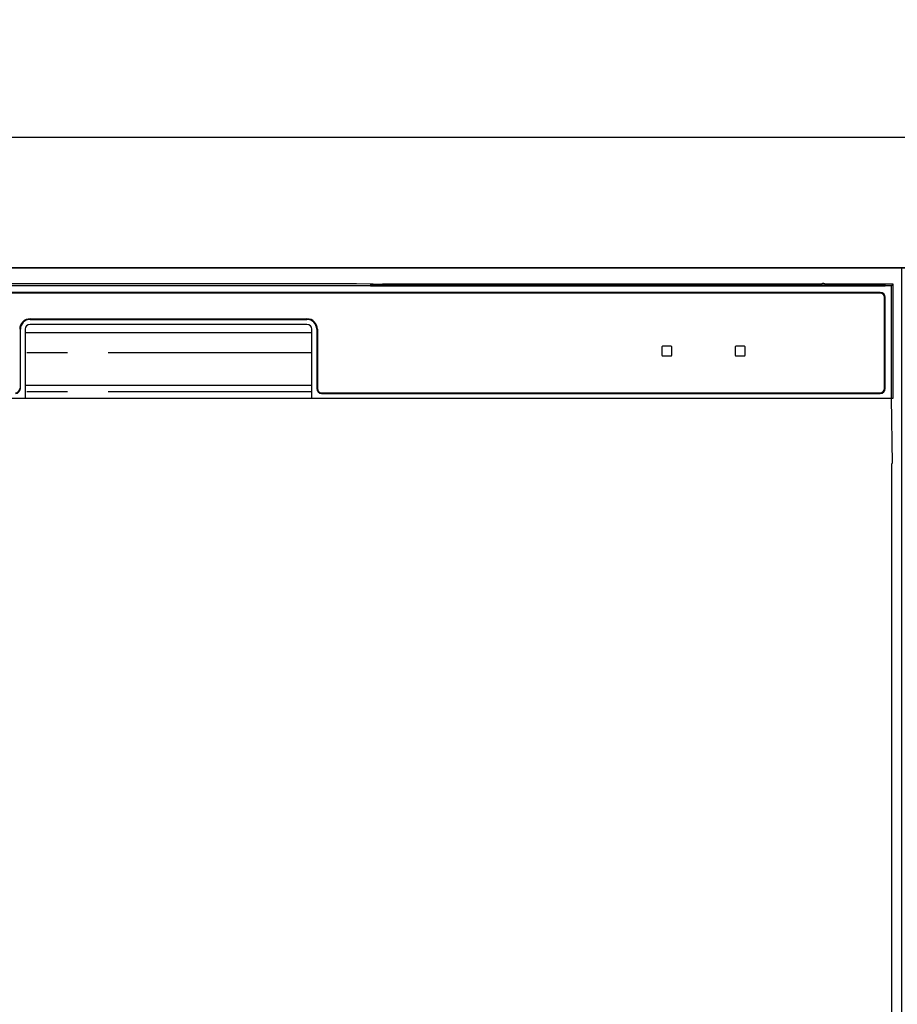
# Model space of a CAD drawing. Extents: x 28111 to 54233, y 210 to 8610.
# Drawn here: x 44332 to 44601, y 2629 to 2931 of the extents above; entities that cross this region are included whole.
import ezdxf

# ---------------------------------------------------------------- set-up
doc = ezdxf.new("R2010")
doc.units = 0
doc.header["$LTSCALE"] = 50
doc.header["$MEASUREMENT"] = 0
doc.linetypes.add('PHANTOM', pattern=[2.5, 1.25, -0.25, 0.25, -0.25, 0.25, -0.25])
doc.layers.get('0').update_dxf_attribs({"linetype": 'CONTINUOUS'})
for name, color, linetype in [('120-キャビネット（外）', 7, 'CONTINUOUS'), ('126-甲板', 2, 'CONTINUOUS'), ('150-機器', 8, 'CONTINUOUS'), ('160-文字', 254, 'CONTINUOUS')]:
    doc.layers.add(name, color=color, linetype=linetype)
doc.styles.add('KH001', font='txt')
doc.dimstyles.new('KH1xx030', dxfattribs={"dimscale": 30, "dimtxt": 2, "dimasz": 0.6, "dimexe": 0.3, "dimexo": 1.2, "dimgap": 0.5, "dimtad": 3, "dimdec": 1, "dimdsep": 46, "dimlunit": 6, "dimtxsty": 'KH001', "dimblk": 'DOT', "dimcen": 1, "dimdle": 1, "dimclrd": 256, "dimclre": 256, "dimclrt": 256, "dimadec": 0, "dimazin": 0, "dimtfac": 1, "dimtdec": 1, "dimtix": 1, "dimtmove": 2, "dimatfit": 3, "dimldrblk": 'CLOSEDBLANK', "dimfxl": 1, "dimtolj": 1, "dimtzin": 0, "dimlwd": -1, "dimlwe": -1, "dimarcsym": 0})

# ---------------------------------------------------------------- blocks, each defined once
blk = doc.blocks.new('_ClosedBlank')
at = {"color": 0, "linetype": 'ByBlock', "lineweight": -2}
for p, q in [((-1, 0.167), (0, 0)), ((-1, 0.167), (-1, -0.167)), ((0, 0), (-1, -0.167))]:
    blk.add_line(p, q, dxfattribs=at)
blk = doc.blocks.new('_Dot')
at = {"color": 0, "linetype": 'ByBlock', "lineweight": -2}
blk.add_line((-0.5, 0), (-1, 0), dxfattribs=at)
at = {"color": 0, "linetype": 'ByBlock', "const_width": 0.5}
blk.add_lwpolyline([(-0.25, 0, 1), (0.25, 0, 1)], format="xyb", close=True, dxfattribs=at)

msp = doc.modelspace()

# ---------------------------------------------------------------- linework, layer by layer
at = {"layer": '120-キャビネット（外）', "color": 6}
for points in [[(45352.31, 2855.11), (44152.31, 2855.11), (44152.31, 2135.11), (45352.31, 2135.11)], [(44152.31, 2855.11), (44602.31, 2855.11), (44602.31, 2400.11), (44152.31, 2400.11)]]:
    msp.add_lwpolyline(points, close=True, dxfattribs=at)
at = {"layer": '126-甲板'}
msp.add_lwpolyline([(45374.31, 2895.11), (43405.31, 2895.11), (43405.31, 2855.11), (45374.31, 2855.11)], close=True, dxfattribs=at)
at = {"layer": '150-機器', "color": 13, "linetype": 'Continuous'}
for p, q in [((44432.15, 2850.26), (44322.47, 2850.26)), ((44432.94, 2850.26), (44432.15, 2850.26)), ((44433.68, 2850.26), (44432.94, 2850.26)), ((44434.37, 2850.25), (44433.68, 2850.26)), ((44434.98, 2850.24), (44434.37, 2850.25)), ((44440.14, 2850.14), (44434.98, 2850.24)), ((44439.31, 2850.07), (44439.31, 2849.68)), ((44439.39, 2850.07), (44439.31, 2850.07)), ((44439.6, 2850.08), (44439.39, 2850.07)), ((44439.92, 2850.08), (44439.6, 2850.08)), ((44440.31, 2850.09), (44439.92, 2850.08)), ((44440.14, 2850.14), (44440.75, 2850.13)), ((44577.68, 2850.09), (44440.31, 2850.09)), ((44440.75, 2850.13), (44441.44, 2850.12)), ((44441.44, 2850.12), (44442.18, 2850.12)), ((44442.18, 2850.12), (44442.97, 2850.11)), ((44577.71, 2850.11), (44442.97, 2850.11)), ((44452.31, 2849.66), (44452.31, 2849.95)), ((44465.31, 2849.97), (44453.31, 2849.97)), ((44466.31, 2849.66), (44466.31, 2849.95)), ((44550.31, 2849.66), (44550.31, 2849.95)), ((44563.31, 2849.97), (44551.31, 2849.97)), ((44564.31, 2849.66), (44564.31, 2849.95)), ((44570.31, 2849.66), (44570.31, 2849.96)), ((44577.61, 2849.98), (44571.31, 2849.98)), ((44577.62, 2849.88), (44577.56, 2849.88)), ((44577.56, 2849.88), (44577.56, 2849.88)), ((44577.78, 2849.87), (44577.62, 2849.88)), ((44578.02, 2849.87), (44577.78, 2849.87)), ((44578.31, 2849.87), (44578.02, 2849.87)), ((44578.6, 2849.87), (44578.31, 2849.87)), ((44578.84, 2849.87), (44578.6, 2849.87)), ((44579, 2849.88), (44578.84, 2849.87)), ((44599.81, 2850.11), (44578.91, 2850.11)), ((44596.31, 2850.09), (44578.94, 2850.09)), ((44579.06, 2849.88), (44579, 2849.88)), ((44585.31, 2849.98), (44579.01, 2849.98)), ((44579.06, 2849.88), (44579.06, 2849.88)), ((44586.31, 2849.66), (44586.31, 2849.96)), ((44596.7, 2850.08), (44596.31, 2850.09)), ((44597.02, 2850.08), (44596.7, 2850.08)), ((44597.23, 2850.07), (44597.02, 2850.08)), ((44597.31, 2850.07), (44597.23, 2850.07)), ((44597.31, 2849.68), (44597.31, 2850.07)), ((44599.81, 2850.11), (44599.32, 2849.62)), ((44599.81, 2815.11), (44599.81, 2850.11)), ((44599.32, 2849.62), (44155.3, 2849.62)), ((44595.81, 2847.61), (44158.81, 2847.61)), ((44595.81, 2847.41), (44158.81, 2847.41)), ((44439.31, 2849.68), (44439.39, 2849.67)), ((44439.39, 2849.67), (44439.6, 2849.67)), ((44439.51, 2849.82), (44439.51, 2849.67)), ((44439.6, 2849.67), (44439.92, 2849.66)), ((44439.92, 2849.66), (44440.31, 2849.66)), ((44452.31, 2849.83), (44440.31, 2849.83)), ((44440.31, 2849.66), (44596.31, 2849.66)), ((44453.31, 2849.79), (44465.31, 2849.79)), ((44550.31, 2849.83), (44466.31, 2849.83)), ((44551.31, 2849.79), (44563.31, 2849.79)), ((44570.31, 2849.83), (44564.31, 2849.83)), ((44571.31, 2849.79), (44585.31, 2849.79)), ((44596.31, 2849.83), (44586.31, 2849.83)), ((44596.31, 2849.66), (44596.7, 2849.66)), ((44596.7, 2849.66), (44597.02, 2849.67)), ((44597.02, 2849.67), (44597.23, 2849.67)), ((44597.11, 2849.67), (44597.11, 2849.82)), ((44597.23, 2849.67), (44597.31, 2849.68)), ((44599.32, 2815.11), (44599.32, 2849.62)), ((44597.11, 2818.11), (44597.11, 2846.11)), ((44597.31, 2818.11), (44597.31, 2846.11)), ((44334.81, 2839.51), (44419.81, 2839.51)), ((44334.81, 2839.31), (44419.81, 2839.31)), ((44419.81, 2837.81), (44334.81, 2837.81)), ((44331.81, 2818.11), (44331.81, 2836.31)), ((44333.31, 2836.31), (44333.31, 2815.11)), ((44333.31, 2835.31), (44421.31, 2835.31)), ((44421.31, 2815.11), (44421.31, 2836.31)), ((44422.81, 2836.31), (44422.81, 2818.11)), ((44423.01, 2836.31), (44423.01, 2818.11)), ((44528.81, 2830.91), (44528.81, 2828.31)), ((44531.61, 2831.11), (44529.01, 2831.11)), ((44531.81, 2828.31), (44531.81, 2830.91)), ((44551.31, 2830.91), (44551.31, 2828.31)), ((44554.11, 2831.11), (44551.51, 2831.11)), ((44554.31, 2828.31), (44554.31, 2830.91)), ((44529.01, 2828.11), (44531.61, 2828.11)), ((44551.51, 2828.11), (44554.11, 2828.11)), ((44333.31, 2819.11), (44421.31, 2819.11)), ((44424.31, 2816.81), (44595.81, 2816.81)), ((44424.31, 2816.61), (44595.81, 2816.61)), ((44154.81, 2815.11), (44599.81, 2815.11)), ((44599.59, 2795.11), (44599.24, 2815.11)), ((44599.31, 2795.11), (44599.31, 2408.11))]:
    msp.add_line(p, q, dxfattribs=at)
at = {"layer": '150-機器', "color": 13, "linetype": 'PHANTOM'}
for p, q in [((44440.31, 2849.83), (44440.31, 2850.09)), ((44596.31, 2849.83), (44596.31, 2850.09)), ((44453.31, 2849.79), (44453.31, 2849.66)), ((44465.31, 2849.79), (44465.31, 2849.66)), ((44551.31, 2849.79), (44551.31, 2849.66)), ((44563.31, 2849.79), (44563.31, 2849.66)), ((44571.31, 2849.79), (44571.31, 2849.66)), ((44585.31, 2849.79), (44585.31, 2849.66)), ((44421.31, 2829.11), (44333.31, 2829.11)), ((44421.31, 2817.11), (44333.31, 2817.11))]:
    msp.add_line(p, q, dxfattribs=at)
at = {"layer": '150-機器', "color": 13, "linetype": 'Continuous'}
for centre, radius, start, end in [((44453.06, 2837.28), 12.69, 88.872, 93.3876), ((44465.56, 2837.28), 12.69, 86.6124, 91.128), ((44551.06, 2837.28), 12.69, 88.872, 93.3876), ((44563.56, 2837.28), 12.69, 86.6124, 91.128), ((44571.06, 2837.29), 12.69, 88.872, 93.3876), ((44578.31, 2849.57), 0.813, 22.6245, 157.3755), ((44585.56, 2837.29), 12.69, 86.6124, 91.128), ((44440.11, 2839.68), 10.16, 88.872, 93.3876), ((44453.06, 2862.49), 12.69, 266.6124, 271.128), ((44465.56, 2862.49), 12.69, 268.872, 273.3876), ((44551.06, 2862.49), 12.69, 266.6124, 271.128), ((44563.56, 2862.49), 12.69, 268.872, 273.3876), ((44571.06, 2862.48), 12.69, 266.6124, 271.128), ((44585.56, 2862.48), 12.69, 268.872, 273.3876), ((44595.81, 2846.11), 1.5, 0, 90), ((44595.81, 2846.11), 1.3, 0, 90), ((44596.51, 2839.68), 10.16, 86.6124, 91.128), ((44334.81, 2836.31), 3.2, 90, 180), ((44334.81, 2836.31), 3, 90, 180), ((44334.81, 2836.31), 1.5, 90, 180), ((44419.81, 2836.31), 3.2, 0, 90), ((44419.81, 2836.31), 3, 0, 90), ((44419.81, 2836.31), 1.5, 0, 90), ((44529.01, 2830.91), 0.2, 90, 180), ((44531.61, 2830.91), 0.2, 0, 90), ((44551.51, 2830.91), 0.2, 90, 180), ((44554.11, 2830.91), 0.2, 0, 90), ((44529.01, 2828.31), 0.2, 180, 270), ((44531.61, 2828.31), 0.2, 270, 0), ((44551.51, 2828.31), 0.2, 180, 270), ((44554.11, 2828.31), 0.2, 270, 0), ((44330.31, 2818.11), 1.3, 270, 0), ((44330.31, 2818.11), 1.5, 270, 0), ((44424.31, 2818.11), 1.5, 180, 270), ((44424.31, 2818.11), 1.3, 180, 270), ((44595.81, 2818.11), 1.3, 270, 0), ((44595.81, 2818.11), 1.5, 270, 0)]:
    msp.add_arc(centre, radius, start, end, dxfattribs=at)

# ---------------------------------------------------------------- leaders
at = {"layer": '160-文字', "annotation_type": 0, "has_hookline": 1, "hookline_direction": 0, "text_width": 1319.09}
msp.add_leader([(44219.82, 2323.63), (44374.67, 3233.53), (44392.67, 3233.53)], dimstyle='KH1xx030', override={"dimgap": 0.5, "dimtad": 1}, dxfattribs=at)

doc.saveas('drawing.dxf')
